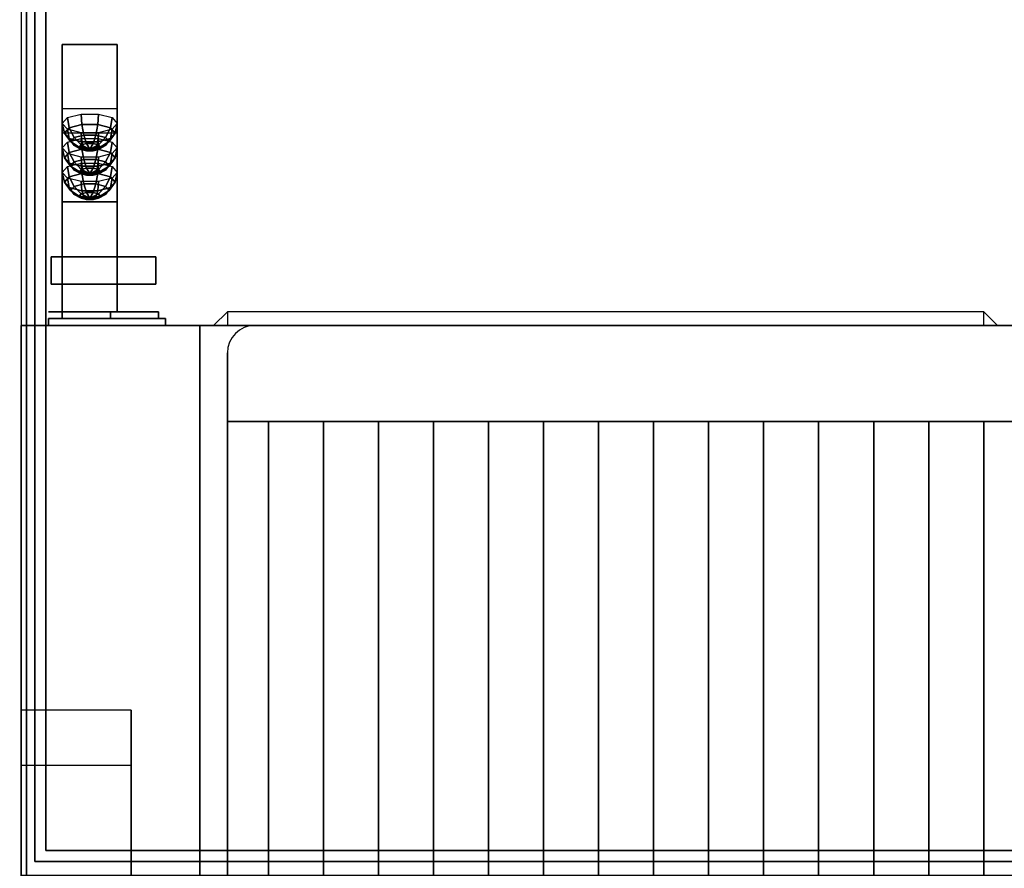
# Model space of a CAD drawing. Extents: x -20 to 150, y -42 to 42.
# Drawn here: x 36 to 54, y 9 to 25 of the extents above; entities that cross this region are included whole.
import ezdxf

# ---------------------------------------------------------------- set-up
doc = ezdxf.new("R2010")
doc.units = 0
for name, color, linetype in [('3D', 254, 'CONTINUOUS'), ('3D-BLACK', 250, 'CONTINUOUS'), ('3D-BRUSHED', 9, 'CONTINUOUS'), ('3D-CHROME', 254, 'CONTINUOUS'), ('3D-COLDROLL', 252, 'CONTINUOUS'), ('3D-FLAT', 7, 'CONTINUOUS'), ('3D-OVER', 3, 'CONTINUOUS'), ('3D-RED', 1, 'CONTINUOUS')]:
    doc.layers.add(name, color=color, linetype=linetype)

msp = doc.modelspace()

# ---------------------------------------------------------------- linework, layer by layer
at = {"layer": '3D'}
for points in [[(36.1, 36.25, 6), (36.1, 5, 6), (36.1, 5, 26.75), (36.1, 36.25, 26.75)], [(36.1, 5, 27), (36.1, 5, 35), (36.1, 36, 35), (36.1, 36, 27)], [(39.75, 19.25, 71.5), (39.75, 19, 72), (39.5, 19, 71.5), (39.75, 19.25, 71.5)], [(39.75, 19.25, 70.5), (39.75, 19, 71), (39.5, 19, 70.5), (39.75, 19.25, 70.5)], [(39.75, 19.25, 69.5), (39.75, 19, 70), (39.5, 19, 69.5), (39.75, 19.25, 69.5)], [(39.75, 19.25, 68.5), (39.75, 19, 69), (39.5, 19, 68.5), (39.75, 19.25, 68.5)], [(53.5, 19, 72), (53.5, 19.25, 71.5), (39.75, 19.25, 71.5), (39.75, 19, 72)], [(53.5, 19, 71), (53.5, 19.25, 70.5), (39.75, 19.25, 70.5), (39.75, 19, 71)], [(53.5, 19, 70), (53.5, 19.25, 69.5), (39.75, 19.25, 69.5), (39.75, 19, 70)], [(53.5, 19, 69), (53.5, 19.25, 68.5), (39.75, 19.25, 68.5), (39.75, 19, 69)], [(53.75, 19, 71.5), (53.5, 19, 72), (53.5, 19.25, 71.5), (53.75, 19, 71.5)], [(53.75, 19, 70.5), (53.5, 19, 71), (53.5, 19.25, 70.5), (53.75, 19, 70.5)], [(53.75, 19, 69.5), (53.5, 19, 70), (53.5, 19.25, 69.5), (53.75, 19, 69.5)], [(53.75, 19, 68.5), (53.5, 19, 69), (53.5, 19.25, 68.5), (53.75, 19, 68.5)], [(36, 0, 56.2), (36, 19, 56.2), (36, 19, 74), (36, 0, 74)], [(69, 19, 68), (39, 19, 68), (39, 19, 73), (69, 19, 73)], [(68.75, 19, 68.25), (39.25, 19, 68.25), (39.25, 19, 72.75), (68.75, 19, 72.75)], [(39.25, 4.75, 57.25), (39.25, 19, 57.25), (39.25, 19, 58.25), (39.25, 4.75, 58.25)], [(39.25, 19, 57.25), (68.75, 19, 57.25), (68.75, 19, 58.25), (39.25, 19, 58.25)]]:
    msp.add_3dface(points, dxfattribs=at)
at = {"layer": '3D', "invisible_edges": 10}
for points in [[(69, 19, 73), (39, 19, 73), (36, 19, 74), (72, 19, 74)], [(39, 19, 57), (39, 19, 73), (36, 19, 74), (36, 19, 56.2)], [(69, 19, 57), (39, 19, 57), (36, 19, 56.2), (72, 19, 56.2)]]:
    msp.add_3dface(points, dxfattribs=at)
at = {"layer": '3D-BLACK'}
for points in [[(36.75, 19.125, 58), (36.75, 19.25, 58), (36.75, 19.25, 64.75), (36.75, 19.125, 64.75)], [(36.75, 19.25, 58), (37.625, 19.25, 58), (37.625, 19.25, 64.75), (36.75, 19.25, 64.75)], [(36.75, 19.125, 64.75), (37.625, 19.125, 64.75), (37.625, 19.25, 64.75), (36.75, 19.25, 64.75)], [(36.75, 19.125, 58), (37.625, 19.125, 58), (37.625, 19.25, 58), (36.75, 19.25, 58)], [(37.625, 19.125, 58), (37.625, 19.25, 58), (37.625, 19.25, 64.75), (37.625, 19.125, 64.75)], [(37.625, 19.125, 58), (37.625, 19.25, 58), (37.625, 19.25, 58.75), (37.625, 19.125, 58.75)], [(37.625, 19.25, 58), (38.5, 19.25, 58), (38.5, 19.25, 58.75), (37.625, 19.25, 58.75)], [(37.625, 19.125, 58.75), (38.5, 19.125, 58.75), (38.5, 19.25, 58.75), (37.625, 19.25, 58.75)], [(37.625, 19.125, 58), (38.5, 19.125, 58), (38.5, 19.25, 58), (37.625, 19.25, 58)], [(37.625, 19.125, 59.5), (37.625, 19.25, 59.5), (37.625, 19.25, 60.25), (37.625, 19.125, 60.25)], [(37.625, 19.25, 59.5), (38.5, 19.25, 59.5), (38.5, 19.25, 60.25), (37.625, 19.25, 60.25)], [(37.625, 19.125, 60.25), (38.5, 19.125, 60.25), (38.5, 19.25, 60.25), (37.625, 19.25, 60.25)], [(37.625, 19.125, 59.5), (38.5, 19.125, 59.5), (38.5, 19.25, 59.5), (37.625, 19.25, 59.5)], [(37.625, 19.125, 61), (37.625, 19.25, 61), (37.625, 19.25, 61.75), (37.625, 19.125, 61.75)], [(37.625, 19.25, 61), (38.5, 19.25, 61), (38.5, 19.25, 61.75), (37.625, 19.25, 61.75)], [(37.625, 19.125, 61.75), (38.5, 19.125, 61.75), (38.5, 19.25, 61.75), (37.625, 19.25, 61.75)], [(37.625, 19.125, 61), (38.5, 19.125, 61), (38.5, 19.25, 61), (37.625, 19.25, 61)], [(37.625, 19.125, 62.5), (37.625, 19.25, 62.5), (37.625, 19.25, 63.25), (37.625, 19.125, 63.25)], [(37.625, 19.25, 62.5), (38.5, 19.25, 62.5), (38.5, 19.25, 63.25), (37.625, 19.25, 63.25)], [(37.625, 19.125, 63.25), (38.5, 19.125, 63.25), (38.5, 19.25, 63.25), (37.625, 19.25, 63.25)], [(37.625, 19.125, 62.5), (38.5, 19.125, 62.5), (38.5, 19.25, 62.5), (37.625, 19.25, 62.5)], [(37.625, 19.125, 64), (37.625, 19.25, 64), (37.625, 19.25, 64.75), (37.625, 19.125, 64.75)], [(37.625, 19.25, 64), (38.5, 19.25, 64), (38.5, 19.25, 64.75), (37.625, 19.25, 64.75)], [(37.625, 19.125, 64.75), (38.5, 19.125, 64.75), (38.5, 19.25, 64.75), (37.625, 19.25, 64.75)], [(37.625, 19.125, 64), (38.5, 19.125, 64), (38.5, 19.25, 64), (37.625, 19.25, 64)], [(38.5, 19.125, 58), (38.5, 19.25, 58), (38.5, 19.25, 58.75), (38.5, 19.125, 58.75)], [(38.5, 19.125, 59.5), (38.5, 19.25, 59.5), (38.5, 19.25, 60.25), (38.5, 19.125, 60.25)], [(38.5, 19.125, 61), (38.5, 19.25, 61), (38.5, 19.25, 61.75), (38.5, 19.125, 61.75)], [(38.5, 19.125, 62.5), (38.5, 19.25, 62.5), (38.5, 19.25, 63.25), (38.5, 19.125, 63.25)], [(38.5, 19.125, 64), (38.5, 19.25, 64), (38.5, 19.25, 64.75), (38.5, 19.125, 64.75)], [(36.75, 19.125, 58), (37.625, 19.125, 58), (37.625, 19.125, 64.75), (36.75, 19.125, 64.75)], [(37.625, 19.125, 58), (38.5, 19.125, 58), (38.5, 19.125, 58.75), (37.625, 19.125, 58.75)], [(37.625, 19.125, 59.5), (38.5, 19.125, 59.5), (38.5, 19.125, 60.25), (37.625, 19.125, 60.25)], [(37.625, 19.125, 61), (38.5, 19.125, 61), (38.5, 19.125, 61.75), (37.625, 19.125, 61.75)], [(37.625, 19.125, 62.5), (38.5, 19.125, 62.5), (38.5, 19.125, 63.25), (37.625, 19.125, 63.25)], [(37.625, 19.125, 64), (38.5, 19.125, 64), (38.5, 19.125, 64.75), (37.625, 19.125, 64.75)]]:
    msp.add_3dface(points, dxfattribs=at)
at = {"layer": '3D-BRUSHED'}
for points in [[(36.75, 24.109, 58.506), (36.75, 22.5, 63.5), (37.75, 22.5, 63.5), (37.75, 24.109, 58.506)], [(36.75, 22.941, 58.061), (36.75, 24.109, 58.506), (37.75, 24.109, 58.506), (37.75, 22.941, 58.061)], [(36.75, 22.941, 58.061), (36.75, 24.109, 58.506), (36.75, 22.5, 63.5), (36.75, 21.25, 62.5)], [(37.75, 22.941, 58.061), (37.75, 24.109, 58.506), (37.75, 22.5, 63.5), (37.75, 21.25, 62.5)], [(36.75, 22.941, 58.061), (36.75, 21.25, 62.5), (37.75, 21.25, 62.5), (37.75, 22.941, 58.061)], [(36.788, 22.495, 58.694), (36.75, 22.674, 58.762), (36.845, 22.779, 58.487), (36.876, 22.592, 58.44)], [(36.876, 22.592, 58.44), (36.845, 22.779, 58.487), (37.095, 22.843, 58.318), (37.107, 22.652, 58.283)], [(37.107, 22.652, 58.283), (37.095, 22.843, 58.318), (37.405, 22.843, 58.318), (37.393, 22.652, 58.283)], [(37.393, 22.652, 58.283), (37.405, 22.843, 58.318), (37.655, 22.779, 58.487), (37.624, 22.592, 58.44)], [(37.624, 22.592, 58.44), (37.655, 22.779, 58.487), (37.75, 22.674, 58.762), (37.712, 22.495, 58.694)], [(36.876, 22.399, 58.948), (36.845, 22.569, 59.037), (36.75, 22.674, 58.762), (36.788, 22.495, 58.694)], [(36.896, 22.344, 58.636), (36.788, 22.495, 58.694), (36.876, 22.592, 58.44), (36.964, 22.418, 58.442)], [(37.107, 22.339, 59.104), (37.095, 22.505, 59.206), (36.845, 22.569, 59.037), (36.876, 22.399, 58.948)], [(36.964, 22.418, 58.442), (36.876, 22.592, 58.44), (37.107, 22.652, 58.283), (37.141, 22.463, 58.322)], [(37.141, 22.463, 58.322), (37.107, 22.652, 58.283), (37.393, 22.652, 58.283), (37.359, 22.463, 58.322)], [(37.359, 22.463, 58.322), (37.393, 22.652, 58.283), (37.624, 22.592, 58.44), (37.536, 22.418, 58.442)], [(37.624, 22.399, 58.948), (37.655, 22.569, 59.037), (37.405, 22.505, 59.206), (37.393, 22.339, 59.104)], [(37.536, 22.418, 58.442), (37.624, 22.592, 58.44), (37.712, 22.495, 58.694), (37.604, 22.344, 58.636)], [(37.712, 22.495, 58.694), (37.75, 22.674, 58.762), (37.655, 22.569, 59.037), (37.624, 22.399, 58.948)], [(36.75, 19.25, 63.5), (36.75, 22.5, 63.5), (37.75, 22.5, 63.5), (37.75, 19.25, 63.5)], [(36.75, 21.25, 62.5), (36.75, 22.5, 63.5), (37.75, 22.5, 63.5), (37.75, 21.25, 62.5)], [(36.75, 19.25, 62.5), (36.75, 21.25, 62.5), (36.75, 22.5, 63.5), (36.75, 19.25, 63.5)], [(36.75, 21.25, 62.5), (36.75, 22.5, 63.5), (37.75, 22.5, 63.5), (37.75, 21.25, 62.5)], [(36.964, 22.27, 58.83), (36.876, 22.399, 58.948), (36.788, 22.495, 58.694), (36.896, 22.344, 58.636)], [(36.876, 22.147, 59.608), (36.845, 22.334, 59.656), (37.095, 22.398, 59.486), (37.107, 22.207, 59.451)], [(37.141, 22.224, 58.95), (37.107, 22.339, 59.104), (36.876, 22.399, 58.948), (36.964, 22.27, 58.83)], [(37.059, 22.242, 58.598), (36.896, 22.344, 58.636), (36.964, 22.418, 58.442), (37.095, 22.282, 58.493)], [(37.095, 22.282, 58.493), (36.964, 22.418, 58.442), (37.141, 22.463, 58.322), (37.191, 22.307, 58.428)], [(37.393, 22.339, 59.104), (37.405, 22.505, 59.206), (37.095, 22.505, 59.206), (37.107, 22.339, 59.104)], [(37.107, 22.207, 59.451), (37.095, 22.398, 59.486), (37.405, 22.398, 59.486), (37.393, 22.207, 59.451)], [(37.191, 22.307, 58.428), (37.141, 22.463, 58.322), (37.359, 22.463, 58.322), (37.309, 22.307, 58.428)], [(37.309, 22.307, 58.428), (37.359, 22.463, 58.322), (37.536, 22.418, 58.442), (37.405, 22.282, 58.493)], [(37.536, 22.27, 58.83), (37.624, 22.399, 58.948), (37.393, 22.339, 59.104), (37.359, 22.224, 58.95)], [(37.393, 22.207, 59.451), (37.405, 22.398, 59.486), (37.655, 22.334, 59.656), (37.624, 22.147, 59.608)], [(37.405, 22.282, 58.493), (37.536, 22.418, 58.442), (37.604, 22.344, 58.636), (37.441, 22.242, 58.598)], [(37.604, 22.344, 58.636), (37.712, 22.495, 58.694), (37.624, 22.399, 58.948), (37.536, 22.27, 58.83)], [(37.75, 19.25, 62.5), (37.75, 21.25, 62.5), (37.75, 22.5, 63.5), (37.75, 19.25, 63.5)], [(36.788, 22.05, 59.862), (36.75, 22.229, 59.93), (36.845, 22.334, 59.656), (36.876, 22.147, 59.608)], [(36.876, 21.954, 60.116), (36.845, 22.124, 60.205), (36.75, 22.229, 59.93), (36.788, 22.05, 59.862)], [(36.964, 21.973, 59.61), (36.876, 22.147, 59.608), (37.107, 22.207, 59.451), (37.141, 22.018, 59.49)], [(37.095, 22.202, 58.703), (36.964, 22.27, 58.83), (36.896, 22.344, 58.636), (37.059, 22.242, 58.598)], [(37.191, 22.178, 58.768), (37.141, 22.224, 58.95), (36.964, 22.27, 58.83), (37.095, 22.202, 58.703)], [(37.25, 22.207, 58.584), (37.059, 22.242, 58.598), (37.095, 22.282, 58.493), (37.25, 22.207, 58.584)], [(37.25, 22.207, 58.584), (37.095, 22.202, 58.703), (37.059, 22.242, 58.598), (37.25, 22.207, 58.584)], [(37.25, 22.207, 58.584), (37.095, 22.282, 58.493), (37.191, 22.307, 58.428), (37.25, 22.207, 58.584)], [(37.25, 22.207, 58.584), (37.191, 22.178, 58.768), (37.095, 22.202, 58.703), (37.25, 22.207, 58.584)], [(37.359, 22.224, 58.95), (37.393, 22.339, 59.104), (37.107, 22.339, 59.104), (37.141, 22.224, 58.95)], [(37.141, 22.018, 59.49), (37.107, 22.207, 59.451), (37.393, 22.207, 59.451), (37.359, 22.018, 59.49)], [(37.309, 22.178, 58.768), (37.359, 22.224, 58.95), (37.141, 22.224, 58.95), (37.191, 22.178, 58.768)], [(37.25, 22.207, 58.584), (37.191, 22.307, 58.428), (37.309, 22.307, 58.428), (37.25, 22.207, 58.584)], [(37.25, 22.207, 58.584), (37.309, 22.178, 58.768), (37.191, 22.178, 58.768), (37.25, 22.207, 58.584)], [(37.25, 22.207, 58.584), (37.309, 22.307, 58.428), (37.405, 22.282, 58.493), (37.25, 22.207, 58.584)], [(37.25, 22.207, 58.584), (37.405, 22.282, 58.493), (37.441, 22.242, 58.598), (37.25, 22.207, 58.584)], [(37.25, 22.207, 58.584), (37.441, 22.242, 58.598), (37.405, 22.202, 58.703), (37.25, 22.207, 58.584)], [(37.25, 22.207, 58.584), (37.405, 22.202, 58.703), (37.309, 22.178, 58.768), (37.25, 22.207, 58.584)], [(37.405, 22.202, 58.703), (37.536, 22.27, 58.83), (37.359, 22.224, 58.95), (37.309, 22.178, 58.768)], [(37.359, 22.018, 59.49), (37.393, 22.207, 59.451), (37.624, 22.147, 59.608), (37.536, 21.973, 59.61)], [(37.441, 22.242, 58.598), (37.604, 22.344, 58.636), (37.536, 22.27, 58.83), (37.405, 22.202, 58.703)], [(37.624, 22.147, 59.608), (37.655, 22.334, 59.656), (37.75, 22.229, 59.93), (37.712, 22.05, 59.862)], [(37.712, 22.05, 59.862), (37.75, 22.229, 59.93), (37.655, 22.124, 60.205), (37.624, 21.954, 60.116)], [(36.896, 21.899, 59.804), (36.788, 22.05, 59.862), (36.876, 22.147, 59.608), (36.964, 21.973, 59.61)], [(36.964, 21.825, 59.998), (36.876, 21.954, 60.116), (36.788, 22.05, 59.862), (36.896, 21.899, 59.804)], [(37.107, 21.894, 60.273), (37.095, 22.06, 60.375), (36.845, 22.124, 60.205), (36.876, 21.954, 60.116)], [(37.095, 21.837, 59.661), (36.964, 21.973, 59.61), (37.141, 22.018, 59.49), (37.191, 21.862, 59.596)], [(37.393, 21.894, 60.273), (37.405, 22.06, 60.375), (37.095, 22.06, 60.375), (37.107, 21.894, 60.273)], [(37.191, 21.862, 59.596), (37.141, 22.018, 59.49), (37.359, 22.018, 59.49), (37.309, 21.862, 59.596)], [(37.309, 21.862, 59.596), (37.359, 22.018, 59.49), (37.536, 21.973, 59.61), (37.405, 21.837, 59.661)], [(37.624, 21.954, 60.116), (37.655, 22.124, 60.205), (37.405, 22.06, 60.375), (37.393, 21.894, 60.273)], [(37.536, 21.973, 59.61), (37.624, 22.147, 59.608), (37.712, 22.05, 59.862), (37.604, 21.899, 59.804)], [(37.604, 21.899, 59.804), (37.712, 22.05, 59.862), (37.624, 21.954, 60.116), (37.536, 21.825, 59.998)], [(36.788, 21.605, 61.03), (36.75, 21.784, 61.098), (36.845, 21.889, 60.824), (36.876, 21.702, 60.776)], [(36.876, 21.702, 60.776), (36.845, 21.889, 60.824), (37.095, 21.953, 60.654), (37.107, 21.762, 60.62)], [(37.141, 21.779, 60.119), (37.107, 21.894, 60.273), (36.876, 21.954, 60.116), (36.964, 21.825, 59.998)], [(37.059, 21.797, 59.766), (36.896, 21.899, 59.804), (36.964, 21.973, 59.61), (37.095, 21.837, 59.661)], [(37.095, 21.757, 59.871), (36.964, 21.825, 59.998), (36.896, 21.899, 59.804), (37.059, 21.797, 59.766)], [(37.107, 21.762, 60.62), (37.095, 21.953, 60.654), (37.405, 21.953, 60.654), (37.393, 21.762, 60.62)], [(37.25, 21.762, 59.752), (37.095, 21.837, 59.661), (37.191, 21.862, 59.596), (37.25, 21.762, 59.752)], [(37.359, 21.779, 60.119), (37.393, 21.894, 60.273), (37.107, 21.894, 60.273), (37.141, 21.779, 60.119)], [(37.25, 21.762, 59.752), (37.191, 21.862, 59.596), (37.309, 21.862, 59.596), (37.25, 21.762, 59.752)], [(37.25, 21.762, 59.752), (37.309, 21.862, 59.596), (37.405, 21.837, 59.661), (37.25, 21.762, 59.752)], [(37.536, 21.825, 59.998), (37.624, 21.954, 60.116), (37.393, 21.894, 60.273), (37.359, 21.779, 60.119)], [(37.393, 21.762, 60.62), (37.405, 21.953, 60.654), (37.655, 21.889, 60.824), (37.624, 21.702, 60.776)], [(37.405, 21.837, 59.661), (37.536, 21.973, 59.61), (37.604, 21.899, 59.804), (37.441, 21.797, 59.766)], [(37.441, 21.797, 59.766), (37.604, 21.899, 59.804), (37.536, 21.825, 59.998), (37.405, 21.757, 59.871)], [(37.624, 21.702, 60.776), (37.655, 21.889, 60.824), (37.75, 21.784, 61.098), (37.712, 21.605, 61.03)], [(36.876, 21.509, 61.284), (36.845, 21.679, 61.373), (36.75, 21.784, 61.098), (36.788, 21.605, 61.03)], [(36.896, 21.454, 60.972), (36.788, 21.605, 61.03), (36.876, 21.702, 60.776), (36.964, 21.528, 60.778)], [(37.107, 21.449, 61.441), (37.095, 21.615, 61.543), (36.845, 21.679, 61.373), (36.876, 21.509, 61.284)], [(36.964, 21.528, 60.778), (36.876, 21.702, 60.776), (37.107, 21.762, 60.62), (37.141, 21.573, 60.658)], [(37.191, 21.733, 59.936), (37.141, 21.779, 60.119), (36.964, 21.825, 59.998), (37.095, 21.757, 59.871)], [(37.25, 21.762, 59.752), (37.059, 21.797, 59.766), (37.095, 21.837, 59.661), (37.25, 21.762, 59.752)], [(37.25, 21.762, 59.752), (37.095, 21.757, 59.871), (37.059, 21.797, 59.766), (37.25, 21.762, 59.752)], [(37.25, 21.762, 59.752), (37.191, 21.733, 59.936), (37.095, 21.757, 59.871), (37.25, 21.762, 59.752)], [(37.141, 21.573, 60.658), (37.107, 21.762, 60.62), (37.393, 21.762, 60.62), (37.359, 21.573, 60.658)], [(37.309, 21.733, 59.936), (37.359, 21.779, 60.119), (37.141, 21.779, 60.119), (37.191, 21.733, 59.936)], [(37.25, 21.762, 59.752), (37.309, 21.733, 59.936), (37.191, 21.733, 59.936), (37.25, 21.762, 59.752)], [(37.25, 21.762, 59.752), (37.405, 21.837, 59.661), (37.441, 21.797, 59.766), (37.25, 21.762, 59.752)], [(37.25, 21.762, 59.752), (37.441, 21.797, 59.766), (37.405, 21.757, 59.871), (37.25, 21.762, 59.752)], [(37.25, 21.762, 59.752), (37.405, 21.757, 59.871), (37.309, 21.733, 59.936), (37.25, 21.762, 59.752)], [(37.405, 21.757, 59.871), (37.536, 21.825, 59.998), (37.359, 21.779, 60.119), (37.309, 21.733, 59.936)], [(37.359, 21.573, 60.658), (37.393, 21.762, 60.62), (37.624, 21.702, 60.776), (37.536, 21.528, 60.778)], [(37.624, 21.509, 61.284), (37.655, 21.679, 61.373), (37.405, 21.615, 61.543), (37.393, 21.449, 61.441)], [(37.536, 21.528, 60.778), (37.624, 21.702, 60.776), (37.712, 21.605, 61.03), (37.604, 21.454, 60.972)], [(37.712, 21.605, 61.03), (37.75, 21.784, 61.098), (37.655, 21.679, 61.373), (37.624, 21.509, 61.284)], [(36.964, 21.38, 61.167), (36.876, 21.509, 61.284), (36.788, 21.605, 61.03), (36.896, 21.454, 60.972)], [(37.141, 21.334, 61.287), (37.107, 21.449, 61.441), (36.876, 21.509, 61.284), (36.964, 21.38, 61.167)], [(37.059, 21.352, 60.934), (36.896, 21.454, 60.972), (36.964, 21.528, 60.778), (37.095, 21.392, 60.829)], [(37.095, 21.392, 60.829), (36.964, 21.528, 60.778), (37.141, 21.573, 60.658), (37.191, 21.417, 60.764)], [(37.393, 21.449, 61.441), (37.405, 21.615, 61.543), (37.095, 21.615, 61.543), (37.107, 21.449, 61.441)], [(37.191, 21.417, 60.764), (37.141, 21.573, 60.658), (37.359, 21.573, 60.658), (37.309, 21.417, 60.764)], [(37.309, 21.417, 60.764), (37.359, 21.573, 60.658), (37.536, 21.528, 60.778), (37.405, 21.392, 60.829)], [(37.536, 21.38, 61.167), (37.624, 21.509, 61.284), (37.393, 21.449, 61.441), (37.359, 21.334, 61.287)], [(37.405, 21.392, 60.829), (37.536, 21.528, 60.778), (37.604, 21.454, 60.972), (37.441, 21.352, 60.934)], [(37.604, 21.454, 60.972), (37.712, 21.605, 61.03), (37.624, 21.509, 61.284), (37.536, 21.38, 61.167)], [(37.095, 21.312, 61.039), (36.964, 21.38, 61.167), (36.896, 21.454, 60.972), (37.059, 21.352, 60.934)], [(37.191, 21.288, 61.104), (37.141, 21.334, 61.287), (36.964, 21.38, 61.167), (37.095, 21.312, 61.039)], [(37.25, 21.317, 60.92), (37.059, 21.352, 60.934), (37.095, 21.392, 60.829), (37.25, 21.317, 60.92)], [(37.25, 21.317, 60.92), (37.095, 21.312, 61.039), (37.059, 21.352, 60.934), (37.25, 21.317, 60.92)], [(37.25, 21.317, 60.92), (37.095, 21.392, 60.829), (37.191, 21.417, 60.764), (37.25, 21.317, 60.92)], [(37.25, 21.317, 60.92), (37.191, 21.288, 61.104), (37.095, 21.312, 61.039), (37.25, 21.317, 60.92)], [(37.359, 21.334, 61.287), (37.393, 21.449, 61.441), (37.107, 21.449, 61.441), (37.141, 21.334, 61.287)], [(37.309, 21.288, 61.104), (37.359, 21.334, 61.287), (37.141, 21.334, 61.287), (37.191, 21.288, 61.104)], [(37.25, 21.317, 60.92), (37.191, 21.417, 60.764), (37.309, 21.417, 60.764), (37.25, 21.317, 60.92)], [(37.25, 21.317, 60.92), (37.309, 21.288, 61.104), (37.191, 21.288, 61.104), (37.25, 21.317, 60.92)], [(37.25, 21.317, 60.92), (37.309, 21.417, 60.764), (37.405, 21.392, 60.829), (37.25, 21.317, 60.92)], [(37.25, 21.317, 60.92), (37.405, 21.392, 60.829), (37.441, 21.352, 60.934), (37.25, 21.317, 60.92)], [(37.25, 21.317, 60.92), (37.441, 21.352, 60.934), (37.405, 21.312, 61.039), (37.25, 21.317, 60.92)], [(37.25, 21.317, 60.92), (37.405, 21.312, 61.039), (37.309, 21.288, 61.104), (37.25, 21.317, 60.92)], [(37.405, 21.312, 61.039), (37.536, 21.38, 61.167), (37.359, 21.334, 61.287), (37.309, 21.288, 61.104)], [(37.441, 21.352, 60.934), (37.604, 21.454, 60.972), (37.536, 21.38, 61.167), (37.405, 21.312, 61.039)], [(36.75, 19.25, 62.5), (36.75, 21.25, 62.5), (37.75, 21.25, 62.5), (37.75, 19.25, 62.5)], [(36.75, 19.25, 62.5), (36.75, 19.25, 63.5), (37.75, 19.25, 63.5), (37.75, 19.25, 62.5)], [(36.5, 19, 57.5), (36.5, 19.125, 57.5), (36.5, 19.125, 65.5), (36.5, 19, 65.5)], [(36.5, 19.125, 57.5), (38.625, 19.125, 57.5), (38.625, 19.125, 65.5), (36.5, 19.125, 65.5)], [(36.5, 19, 65.5), (38.625, 19, 65.5), (38.625, 19.125, 65.5), (36.5, 19.125, 65.5)], [(36.5, 19, 57.5), (38.625, 19, 57.5), (38.625, 19.125, 57.5), (36.5, 19.125, 57.5)], [(36.5, 19, 57.5), (38.625, 19, 57.5), (38.625, 19, 65.5), (36.5, 19, 65.5)], [(38.625, 19, 57.5), (38.625, 19.125, 57.5), (38.625, 19.125, 65.5), (38.625, 19, 65.5)]]:
    msp.add_3dface(points, dxfattribs=at)
at = {"layer": '3D-CHROME'}
msp.add_arc((40.25, 18.5, 62), 0.5, 90, 180, dxfattribs=at)
for points in [[(67.75, 19, 62), (67.75, 19, 62.25), (40.25, 19, 62.25), (40.25, 19, 62)], [(39.75, 18.5, 62), (39.75, 18.5, 62.25), (39.75, 5, 62.25), (39.75, 5, 62)], [(39.75, 17.25, 62), (39.75, 17.25, 62.25), (68.25, 17.25, 62.25), (68.25, 17.25, 62)], [(40.5, 5, 62), (40.5, 5, 62.25), (40.5, 17.25, 62.25), (40.5, 17.25, 62)], [(41.5, 5, 62), (41.5, 5, 62.25), (41.5, 17.25, 62.25), (41.5, 17.25, 62)], [(42.5, 5, 62), (42.5, 5, 62.25), (42.5, 17.25, 62.25), (42.5, 17.25, 62)], [(43.5, 5, 62), (43.5, 5, 62.25), (43.5, 17.25, 62.25), (43.5, 17.25, 62)], [(44.5, 5, 62), (44.5, 5, 62.25), (44.5, 17.25, 62.25), (44.5, 17.25, 62)], [(45.5, 5, 62), (45.5, 5, 62.25), (45.5, 17.25, 62.25), (45.5, 17.25, 62)], [(46.5, 5, 62), (46.5, 5, 62.25), (46.5, 17.25, 62.25), (46.5, 17.25, 62)], [(47.5, 5, 62), (47.5, 5, 62.25), (47.5, 17.25, 62.25), (47.5, 17.25, 62)], [(48.5, 5, 62), (48.5, 5, 62.25), (48.5, 17.25, 62.25), (48.5, 17.25, 62)], [(49.5, 5, 62), (49.5, 5, 62.25), (49.5, 17.25, 62.25), (49.5, 17.25, 62)], [(50.5, 5, 62), (50.5, 5, 62.25), (50.5, 17.25, 62.25), (50.5, 17.25, 62)], [(51.5, 5, 62), (51.5, 5, 62.25), (51.5, 17.25, 62.25), (51.5, 17.25, 62)], [(52.5, 5, 62), (52.5, 5, 62.25), (52.5, 17.25, 62.25), (52.5, 17.25, 62)], [(53.5, 5, 62), (53.5, 5, 62.25), (53.5, 17.25, 62.25), (53.5, 17.25, 62)]]:
    msp.add_3dface(points, dxfattribs=at)
at = {"layer": '3D-COLDROLL'}
for points in [[(36, 9, 35), (72, 9, 35), (72, 36, 35), (36, 36, 35)], [(36.45, 9.45, 35), (36.45, 31.75, 35), (36.45, 31.75, 36), (36.45, 9.45, 36)], [(36.45, 9.45, 36), (71.55, 9.45, 36), (71.55, 31.75, 36), (36.45, 31.75, 36)], [(36.45, 9.45, 35), (71.55, 9.45, 35), (71.55, 31.75, 35), (36.45, 31.75, 35)], [(36.45, 9.45, 35), (71.55, 9.45, 35), (71.55, 9.45, 36), (36.45, 9.45, 36)], [(71.75, 9.25, 35), (71.75, 9.25, 36), (36.25, 9.25, 36), (36.25, 9.25, 35)], [(36.25, 9.25, 36), (36.25, 9.25, 38.5), (71.75, 9.25, 38.5), (71.75, 9.25, 36)]]:
    msp.add_3dface(points, dxfattribs=at)
for points, invisible_edges in [([(36.25, 9.25, 36), (36.25, 9.25, 38.5), (36.25, 35, 38.5), (36.25, 36, 36)], 8), ([(36.25, 9.25, 35), (36.25, 9.25, 36), (36.25, 36, 36), (36.25, 36, 35)], 2)]:
    msp.add_3dface(points, dxfattribs=dict(at, invisible_edges=invisible_edges))
at = {"layer": '3D-FLAT', "invisible_edges": 13}
for points in [[(36, 5, 36), (33, 12, 36), (33, 32, 36), (36, 42, 36)], [(18, 5, 36), (21, 12, 36), (33, 12, 36), (36, 5, 36)]]:
    msp.add_3dface(points, dxfattribs=at)
at = {"layer": '3D-FLAT'}
for points in [[(71.9, 36.25, 26.75), (36.1, 36.25, 26.75), (36.1, 5, 26.75), (71.9, 5, 26.75)], [(71.9, 36.25, 6), (36.1, 36.25, 6), (36.1, 5, 6), (71.9, 5, 6)], [(72, 0, 56.2), (72, 19, 56.2), (36, 19, 56.2), (36, 0, 56.2)], [(36, 0, 74), (36, 19, 74), (72, 19, 74), (72, 0, 74)], [(39.25, 4.75, 58.25), (68.75, 4.75, 58.25), (68.75, 19, 58.25), (39.25, 19, 58.25)], [(39.25, 4.75, 57.25), (68.75, 4.75, 57.25), (68.75, 19, 57.25), (39.25, 19, 57.25)]]:
    msp.add_3dface(points, dxfattribs=at)
at = {"layer": '3D-OVER'}
for points in [[(36, -19, 54), (36, 19, 54), (36, 19, 56), (36, -19, 56)], [(36, 19, 54), (72, 19, 54), (72, 19, 56), (36, 19, 56)], [(36, -19, 56), (72, -19, 56), (72, 19, 56), (36, 19, 56)], [(36, -19, 54), (72, -19, 54), (72, 19, 54), (36, 19, 54)], [(36, -12, 54), (36, -11, 53), (36, 11, 53), (36, 12, 54)], [(36, 12, 54), (36, 11, 53), (38, 11, 53), (38, 12, 54)], [(36, 12, 54), (36, -12, 54), (38, -12, 54), (38, 12, 54)], [(38, -12, 54), (38, -11, 53), (38, 11, 53), (38, 12, 54)], [(36, -11, 53), (36, 11, 53), (38, 11, 53), (38, -11, 53)]]:
    msp.add_3dface(points, dxfattribs=at)
at = {"layer": '3D-RED', "extrusion": (0, 1, 0)}
msp.add_circle((-37.5, 70.75, 19.25), 1, dxfattribs=at)
at = {"layer": '3D-RED'}
for points in [[(36.55, 19.75, 71), (38.45, 19.75, 71), (38.45, 20.25, 71), (36.55, 20.25, 71)], [(36.55, 19.75, 70.5), (38.45, 19.75, 70.5), (38.45, 20.25, 70.5), (36.55, 20.25, 70.5)], [(36.55, 19.75, 71), (36.55, 19.75, 70.5), (36.55, 20.25, 70.5), (36.55, 20.25, 71)], [(36.55, 20.25, 71), (36.55, 20.25, 70.5), (38.45, 20.25, 70.5), (38.45, 20.25, 71)], [(38.45, 19.75, 71), (38.45, 19.75, 70.5), (38.45, 20.25, 70.5), (38.45, 20.25, 71)], [(36.55, 19.75, 71), (36.55, 19.75, 70.5), (38.45, 19.75, 70.5), (38.45, 19.75, 71)]]:
    msp.add_3dface(points, dxfattribs=at)

doc.saveas('drawing.dxf')
